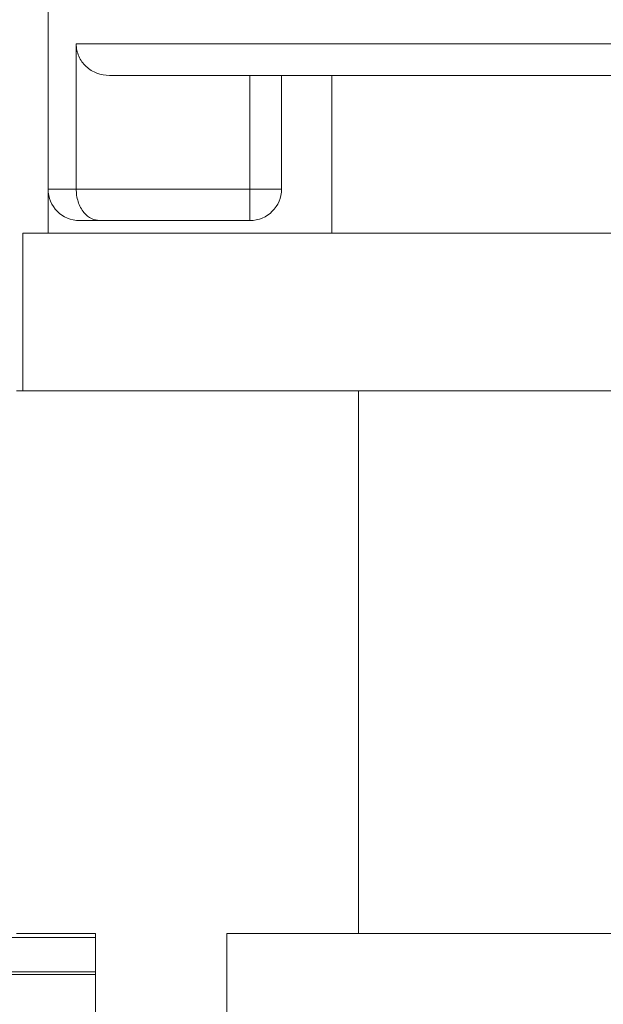
# Model space of a CAD drawing. Units: millimetres. Extents: x 11946 to 16088, y 1698 to 4622.
# Drawn here: x 13187 to 13196, y 3671 to 3687 of the extents above; entities that cross this region are included whole.
import ezdxf

# ---------------------------------------------------------------- set-up
doc = ezdxf.new("R2010")
doc.units = ezdxf.units.MM
pattern_1 = [(45, (12835.7628, 2819.2733), (-2.245064, 2.245064), [])]

msp = doc.modelspace()

# ---------------------------------------------------------------- hatches: boundary and pattern name
at = {"linetype": 'Continuous', "lineweight": 0}
h = msp.add_hatch(dxfattribs=at)
h.set_pattern_fill('ANSI31', style=0)
h.set_pattern_definition(pattern_1)
edge = h.paths.add_edge_path(flags=0)
edge.add_line((13152.965, 3864.155), (13546.965, 3864.155))
edge.add_arc((13546.965, 3862.655), 1.5, 0, 90, ccw=False)
edge.add_line((13548.465, 3862.655), (13548.465, 3693.655))
edge.add_arc((13546.965, 3693.655), 1.5, -90, 0, ccw=False)
edge.add_line((13546.965, 3692.155), (13531.465, 3692.155))
edge.add_arc((13531.465, 3689.155), 3, 90, 180)
edge.add_line((13528.465, 3689.155), (13528.465, 3680.193))
edge.add_arc((13533.465, 3680.193), 5, 180, 210)
edge.add_line((13529.135, 3677.693), (13532.841, 3671.274))
edge.add_line((13532.841, 3671.274), (13534.14, 3672.024))
edge.add_line((13534.14, 3672.024), (13530.434, 3678.443))
edge.add_arc((13533.465, 3680.193), 3.5, 180, 210, ccw=False)
edge.add_line((13529.965, 3680.193), (13529.965, 3689.155))
edge.add_arc((13531.465, 3689.155), 1.5, 90, 180, ccw=False)
edge.add_line((13531.465, 3690.655), (13546.965, 3690.655))
edge.add_arc((13546.965, 3693.655), 3, 270, 360)
edge.add_line((13549.965, 3693.655), (13549.965, 3862.655))
edge.add_arc((13546.965, 3862.655), 3, 0, 90)
edge.add_line((13546.965, 3865.655), (13152.965, 3865.655))
edge.add_arc((13152.965, 3862.655), 3, 90, 180)
edge.add_line((13149.965, 3862.655), (13149.965, 3693.655))
edge.add_arc((13152.965, 3693.655), 3, 180, 270)
edge.add_line((13152.965, 3690.655), (13168.465, 3690.655))
edge.add_arc((13168.465, 3689.155), 1.5, 0, 90, ccw=False)
edge.add_line((13169.965, 3689.155), (13169.965, 3680.193))
edge.add_arc((13166.465, 3680.193), 3.5, 330, 360, ccw=False)
edge.add_line((13169.496, 3678.443), (13165.79, 3672.024))
edge.add_line((13165.79, 3672.024), (13167.089, 3671.274))
edge.add_line((13167.089, 3671.274), (13170.795, 3677.693))
edge.add_arc((13166.465, 3680.193), 5, 330, 360)
edge.add_line((13171.465, 3680.193), (13171.465, 3689.155))
edge.add_arc((13168.465, 3689.155), 3, 0, 90)
edge.add_line((13168.465, 3692.155), (13152.965, 3692.155))
edge.add_arc((13152.965, 3693.655), 1.5, 180, 270, ccw=False)
edge.add_line((13151.465, 3693.655), (13151.465, 3862.655))
edge.add_arc((13152.965, 3862.655), 1.5, 90, 180, ccw=False)
h = msp.add_hatch(dxfattribs=at)
h.set_pattern_fill('ANSI31', style=0)
h.set_pattern_definition(pattern_1)
edge = h.paths.add_edge_path(flags=0)
edge.add_line((13151.994, 3667.291), (13151.994, 3684.191))
edge.add_line((13151.994, 3684.191), (13150.494, 3684.191))
edge.add_line((13150.494, 3684.191), (13150.494, 3667.291))
edge.add_arc((13152.094, 3667.291), 1.6, 180, 270)
edge.add_line((13152.094, 3665.691), (13236.494, 3665.691))
edge.add_line((13236.494, 3665.691), (13236.494, 3667.191))
edge.add_line((13236.494, 3667.191), (13152.094, 3667.191))
edge.add_arc((13152.094, 3667.291), 0.1, 180, 270, ccw=False)

# ---------------------------------------------------------------- linework, layer by layer
at = {"color": 7, "linetype": 'Continuous', "lineweight": 15}
for p, q in [((13187.648, 3687.476), (13187.648, 3684.176)), ((13188.094, 3684.176), (13188.094, 3686.476)), ((13190.848, 3685.976), (13190.848, 3684.176)), ((13191.348, 3684.176), (13191.348, 3685.976)), ((13192.148, 3685.976), (13192.148, 3683.476)), ((13190.848, 3684.176), (13188.094, 3684.176)), ((13190.848, 3683.676), (13190.848, 3684.176)), ((13190.848, 3684.176), (13191.348, 3684.176)), ((13187.652, 3683.476), (13187.652, 3684.111)), ((13188.148, 3683.676), (13188.467, 3683.676)), ((13188.467, 3683.676), (13190.848, 3683.676)), ((13187.248, 3683.476), (13187.248, 3680.976)), ((13199.948, 3683.476), (13187.248, 3683.476)), ((13192.566, 3680.976), (13187.148, 3680.976)), ((13192.566, 3672.376), (13192.566, 3680.976)), ((13192.566, 3680.976), (13201.731, 3680.976)), ((13187.148, 3672.376), (13188.398, 3672.376)), ((13188.398, 3672.376), (13188.398, 3669.876)), ((13190.482, 3669.876), (13190.482, 3672.376)), ((13190.482, 3672.376), (13192.566, 3672.376)), ((13201.731, 3672.376), (13192.566, 3672.376)), ((13183.244, 3671.77), (13188.398, 3671.77)), ((13183.244, 3671.727), (13188.398, 3671.727))]:
    msp.add_line(p, q, dxfattribs=at)
at = {"color": 8, "linetype": 'Continuous', "lineweight": 15}
for p, q in [((13188.094, 3686.476), (13206.648, 3686.476)), ((13187.648, 3684.176), (13188.094, 3684.176)), ((13188.398, 3672.313), (13186.487, 3672.313))]:
    msp.add_line(p, q, dxfattribs=at)
at = {"color": 7, "linetype": 'Continuous', "lineweight": 15}
for centre, start, end in [((13188.148, 3684.176), 180, 270), ((13190.848, 3684.176), 270, 0)]:
    msp.add_arc(centre, 0.5, start, end, dxfattribs=at)
for points, knots in [([(13188.094, 3686.476), (13188.096, 3686.442), (13188.101, 3686.375), (13188.133, 3686.279), (13188.183, 3686.191), (13188.272, 3686.091), (13188.418, 3685.997), (13188.552, 3685.983), (13188.62, 3685.976)], [0, 0, 0, 0, 0.12535, 0.250911, 0.374797, 0.501175, 0.749861, 1, 1, 1, 1]), ([(13188.62, 3685.976), (13189.043, 3685.976), (13189.917, 3685.976), (13192.419, 3685.976), (13195.451, 3685.976), (13198.633, 3685.976), (13201.641, 3685.976), (13204.147, 3685.976), (13205.836, 3685.976), (13206.046, 3685.976), (13206.148, 3685.976)], [0, 0, 0, 0, 0.121045, 0.25, 0.378955, 0.5, 0.621045, 0.75, 0.878955, 1, 1, 1, 1]), ([(13188.467, 3683.676), (13188.423, 3683.682), (13188.333, 3683.694), (13188.23, 3683.778), (13188.162, 3683.879), (13188.123, 3683.973), (13188.098, 3684.073), (13188.095, 3684.142), (13188.094, 3684.176)], [0, 0, 0, 0, 0.249559, 0.499451, 0.637481, 0.765642, 0.885752, 1, 1, 1, 1])]:
    msp.add_open_spline(points, degree=3, knots=knots, dxfattribs=at)

doc.saveas('drawing.dxf')
